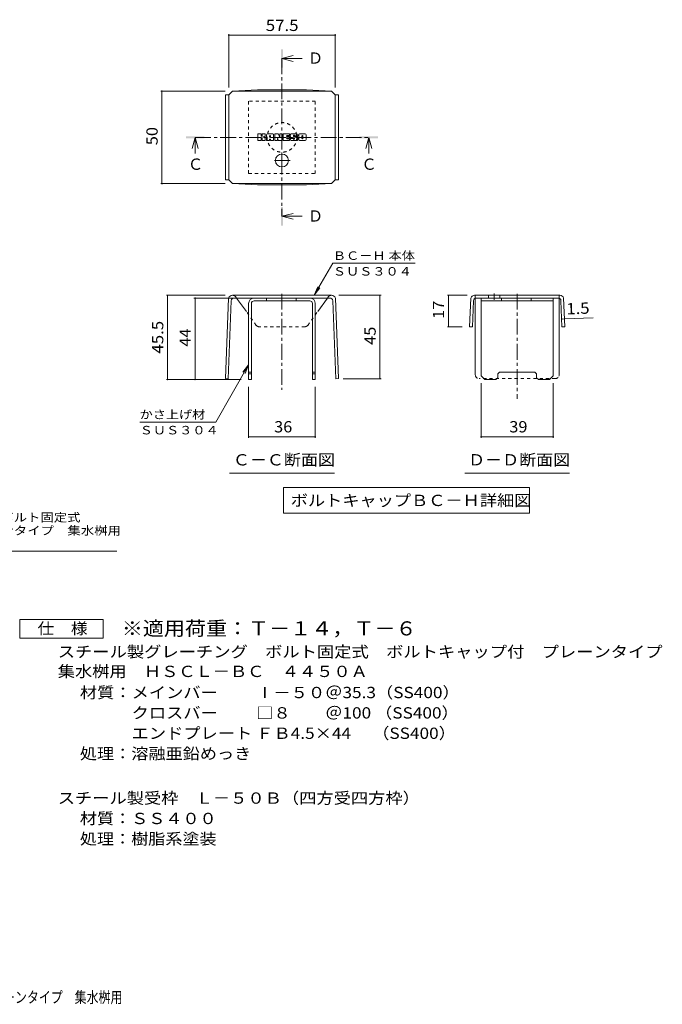
# Model space of a CAD drawing. Units: millimetres. Extents: x -1377 to 1943, y -1353 to 1373.
# Drawn here: x 209 to 1943, y -1308 to 1350 of the extents above; entities that cross this region are included whole.
import ezdxf

# ---------------------------------------------------------------- set-up
doc = ezdxf.new("R2010")
doc.units = ezdxf.units.MM
doc.header["$LTSCALE"] = 10
doc.linetypes.add('JWW_CENTER1', pattern=[6.773333, 4.233333, -0.846667, 0.846667, -0.846667])
doc.linetypes.add('JWW_DASHED1', pattern=[1.693333, 0.846667, -0.846667])
for name, color, linetype in [('D-0', 7, 'Continuous'), ('D-4', 7, 'Continuous'), ('D-5', 7, 'Continuous'), ('D-8', 7, 'Continuous'), ('D-9', 7, 'Continuous'), ('D-F', 7, 'Continuous'), ('F-Fﾚｲﾔ', 7, 'Continuous')]:
    doc.layers.add(name, color=color, linetype=linetype)
doc.styles.add('ＭＳ ゴシック', font='txt', dxfattribs={"height": 1})

msp = doc.modelspace()

# ---------------------------------------------------------------- linework, layer by layer
at = {"layer": 'D-4', "color": 7, "linetype": 'Continuous', "lineweight": 9}
for p, q in [((773.2, 1310.6), (773.2, 1166.9)), ((773.2, 1307.6), (1060.7, 1307.6)), ((1060.7, 1310.6), (1060.7, 1167.1)), ((590.1, 1157.1), (763.2, 1157.1)), ((593.1, 1157.1), (593.1, 907.1)), ((590.1, 907.1), (763.2, 907.1)), ((1004.2, 605.8), (1054.2, 692.4)), ((1276.7, 692.4), (1054.2, 692.4)), ((1004.2, 605.8), (1013.8, 628.9)), ((1004.2, 605.8), (1019.4, 625.6)), ((605.3, 605.8), (763.4, 605.8)), ((608.3, 605.8), (608.3, 378.3)), ((679.5, 598.3), (821.9, 598.3)), ((682.5, 378.3), (682.5, 598.3)), ((1184.4, 605.8), (1070.5, 605.8)), ((1181.4, 605.8), (1181.4, 380.5)), ((1363.1, 605.8), (1416.8, 605.8)), ((1366.1, 520.8), (1366.1, 605.8)), ((1671.6, 541.6), (1679.1, 541.9)), ((1679.1, 541.9), (1756.4, 545)), ((1363.1, 520.8), (1403.2, 520.8)), ((826.9, 417.7), (738, 263.6)), ((826.9, 417.7), (811.7, 397.8)), ((826.9, 417.7), (817.4, 394.6)), ((605.3, 378.3), (806.9, 378.3)), ((1184.4, 380.5), (1082.2, 380.5)), ((826.9, 220.8), (826.9, 358.3)), ((1006.9, 220.8), (1006.9, 358.3)), ((1454.1, 220.8), (1454.1, 368.3)), ((1649.1, 220.8), (1649.1, 368.3)), ((738, 263.6), (533, 263.6)), ((826.9, 223.8), (1006.9, 223.8)), ((1454.1, 223.8), (1649.1, 223.8))]:
    msp.add_line(p, q, dxfattribs=at)
at = {"layer": 'D-4', "color": 2, "linetype": 'Continuous', "lineweight": 9}
for p, q in [((209.7, -319.6), (209.7, -269.6)), ((209.7, -269.6), (434.7, -269.6)), ((434.7, -269.6), (434.7, -319.6)), ((434.7, -319.6), (209.7, -319.6))]:
    msp.add_line(p, q, dxfattribs=at)
at = {"layer": 'D-4', "color": 7, "linetype": 'Continuous', "lineweight": 9, "const_width": 2}
for points in [[(774.2, 1307.6, 0.414214), (773.2, 1308.6, 0.414214), (772.2, 1307.6, 0.414214), (773.2, 1306.6, 0.414214)], [(1061.7, 1307.6, 0.414214), (1060.7, 1308.6, 0.414214), (1059.7, 1307.6, 0.414214), (1060.7, 1306.6, 0.414214)], [(594.1, 1157.1, 0.414214), (593.1, 1158.1, 0.414214), (592.1, 1157.1, 0.414214), (593.1, 1156.1, 0.414214)], [(594.1, 907.1, 0.414214), (593.1, 908.1, 0.414214), (592.1, 907.1, 0.414214), (593.1, 906.1, 0.414214)], [(609.3, 605.8, 0.414214), (608.3, 606.8, 0.414214), (607.3, 605.8, 0.414214), (608.3, 604.8, 0.414214)], [(683.5, 598.3, 0.414214), (682.5, 599.3, 0.414214), (681.5, 598.3, 0.414214), (682.5, 597.3, 0.414214)], [(1182.4, 605.8, 0.414214), (1181.4, 606.8, 0.414214), (1180.4, 605.8, 0.414214), (1181.4, 604.8, 0.414214)], [(1367.1, 605.8, 0.414214), (1366.1, 606.8, 0.414214), (1365.1, 605.8, 0.414214), (1366.1, 604.8, 0.414214)], [(1672.6, 541.6, 0.414214), (1671.6, 542.6, 0.414214), (1670.6, 541.6, 0.414214), (1671.6, 540.6, 0.414214)], [(1680.1, 541.9, 0.414214), (1679.1, 542.9, 0.414214), (1678.1, 541.9, 0.414214), (1679.1, 540.9, 0.414214)], [(1367.1, 520.8, 0.414214), (1366.1, 521.8, 0.414214), (1365.1, 520.8, 0.414214), (1366.1, 519.8, 0.414214)], [(609.3, 378.3, 0.414214), (608.3, 379.3, 0.414214), (607.3, 378.3, 0.414214), (608.3, 377.3, 0.414214)], [(683.5, 378.3, 0.414214), (682.5, 379.3, 0.414214), (681.5, 378.3, 0.414214), (682.5, 377.3, 0.414214)], [(1182.4, 380.5, 0.414214), (1181.4, 381.5, 0.414214), (1180.4, 380.5, 0.414214), (1181.4, 379.5, 0.414214)], [(827.9, 223.8, 0.414214), (826.9, 224.8, 0.414214), (825.9, 223.8, 0.414214), (826.9, 222.8, 0.414214)], [(1007.9, 223.8, 0.414214), (1006.9, 224.8, 0.414214), (1005.9, 223.8, 0.414214), (1006.9, 222.8, 0.414214)], [(1455.1, 223.8, 0.414214), (1454.1, 224.8, 0.414214), (1453.1, 223.8, 0.414214), (1454.1, 222.8, 0.414214)], [(1650.1, 223.8, 0.414214), (1649.1, 224.8, 0.414214), (1648.1, 223.8, 0.414214), (1649.1, 222.8, 0.414214)]]:
    msp.add_lwpolyline(points, format="xyb", close=True, dxfattribs=at)
at = {"layer": 'D-5', "color": 4, "linetype": 'Continuous', "lineweight": 9}
for p, q in [((916.9, 1245.1), (946.9, 1253.1)), ((916.9, 1245.1), (946.9, 1237.1)), ((916.9, 1245.1), (971.6, 1245.1)), ((682.8, 1032), (674.8, 1002)), ((682.8, 1032), (690.8, 1002)), ((682.8, 1032), (682.8, 988.8)), ((1151, 1032), (1143, 1002)), ((1151, 1032), (1159, 1002)), ((1151, 1032), (1151, 988.8)), ((916.9, 818.9), (946.9, 826.9)), ((916.9, 818.9), (946.9, 810.9)), ((916.9, 818.9), (971.6, 818.9))]:
    msp.add_line(p, q, dxfattribs=at)
at = {"layer": 'D-5', "color": 4, "linetype": 'JWW_CENTER1', "lineweight": 9}
for p, q in [((916.9, 1245.1), (916.9, 818.9)), ((682.8, 1032), (1151, 1032))]:
    msp.add_line(p, q, dxfattribs=at)
at = {"layer": 'D-5', "color": 7, "linetype": 'Continuous', "lineweight": 9}
for p, q in [((775.4, 125.6), (1058.4, 125.6)), ((1410.1, 125.6), (1693.1, 125.6)), ((921.1, 87.1), (921.1, 17.1)), ((921.1, 87.1), (1584.7, 87.1)), ((1584.7, 87.1), (1584.7, 17.1)), ((921.1, 17.1), (1584.7, 17.1)), ((-282.5, -85.3), (471.6, -85.3))]:
    msp.add_line(p, q, dxfattribs=at)
at = {"layer": 'D-5', "color": 4, "linetype": 'Continuous', "lineweight": 9}
for points in [[(914.4, 1220.1), (914.4, 1270.1), (919.4, 1220.1), (919.4, 1270.1)], [(657.8, 1029.5), (657.8, 1034.5), (707.8, 1029.5), (707.8, 1034.5)], [(1126, 1029.5), (1126, 1034.5), (1176, 1029.5), (1176, 1034.5)], [(914.4, 793.9), (914.4, 843.9), (919.4, 793.9), (919.4, 843.9)]]:
    msp.add_solid(points, dxfattribs=at)
at = {"layer": 'D-8', "color": 4, "linetype": 'JWW_DASHED1', "lineweight": 9}
for p, q in [((1006.9, 1129.5), (826.9, 1129.5)), ((826.9, 1129.5), (826.9, 934.5)), ((1006.9, 934.5), (1006.9, 1129.5)), ((826.9, 934.5), (1006.9, 934.5))]:
    msp.add_line(p, q, dxfattribs=at)
at = {"layer": 'D-8', "color": 4, "linetype": 'Continuous', "lineweight": 9}
for p, q in [((841.9, 598.3), (991.9, 598.3)), ((991.9, 590.8), (841.9, 590.8)), ((875, 590.8), (875, 598.3)), ((955, 590.8), (955, 598.3)), ((1454.1, 598.3), (1649.1, 598.3)), ((1454.1, 388.3), (1454.1, 598.3)), ((1454.1, 590.8), (1649.1, 590.8)), ((1509.6, 590.8), (1509.6, 598.3)), ((1589.6, 590.8), (1589.6, 598.3)), ((1649.1, 388.3), (1649.1, 598.3)), ((826.9, 583.3), (826.9, 378.3)), ((834.4, 583.3), (834.4, 378.3)), ((999.4, 583.3), (999.4, 378.3)), ((1006.9, 583.3), (1006.9, 378.3)), ((826.9, 398.3), (834.4, 398.3)), ((826.9, 393.3), (834.4, 393.3)), ((826.9, 378.3), (834.4, 378.3)), ((999.4, 398.3), (1006.9, 398.3)), ((999.4, 393.3), (1006.9, 393.3)), ((1006.9, 378.3), (999.4, 378.3)), ((1454.1, 388.3), (1464.1, 378.3)), ((1494.1, 378.3), (1464.1, 378.3)), ((1499.1, 383.3), (1494.1, 378.3)), ((1499.1, 393.3), (1504.1, 398.3)), ((1499.1, 383.3), (1499.1, 393.3)), ((1504.1, 398.3), (1599.1, 398.3)), ((1604.1, 393.3), (1599.1, 398.3)), ((1604.1, 383.3), (1604.1, 393.3)), ((1604.1, 383.3), (1609.1, 378.3)), ((1639.1, 378.3), (1609.1, 378.3)), ((1649.1, 388.3), (1639.1, 378.3))]:
    msp.add_line(p, q, dxfattribs=at)
at = {"layer": 'D-8', "color": 4, "linetype": 'JWW_DASHED1', "lineweight": 9}
msp.add_circle((916.9, 1032), 40, dxfattribs=at)
at = {"layer": 'D-8', "color": 4, "linetype": 'Continuous', "lineweight": 9}
for centre, radius, start, end in [((841.9, 583.3), 15, 90, 180), ((841.9, 583.3), 7.5, 90, 180), ((991.9, 583.3), 15, 0, 90), ((991.9, 583.3), 7.5, 0, 90)]:
    msp.add_arc(centre, radius, start, end, dxfattribs=at)
at = {"layer": 'D-9', "color": 2, "linetype": 'Continuous', "lineweight": 9}
for p, q in [((773.2, 1146.9), (764.2, 1146.9)), ((764.2, 1146.9), (764.2, 917.3)), ((773.2, 1147.1), (783.2, 1157.1)), ((773.2, 917.1), (773.2, 1147.1)), ((783.2, 1157.1), (850.5, 1160.5)), ((783.2, 1157.1), (1050.7, 1157.1)), ((983.4, 1160.5), (850.5, 1160.5)), ((1050.7, 1157.1), (983.4, 1160.5)), ((1060.7, 1147.1), (1050.7, 1157.1)), ((1060.7, 917.1), (1060.7, 1147.1)), ((1060.7, 1146.9), (1069.7, 1146.9)), ((1069.7, 1146.9), (1069.7, 917.3)), ((773.2, 917.3), (764.2, 917.3)), ((773.2, 917.1), (783.2, 907.1)), ((783.2, 907.1), (850.5, 903.7)), ((783.2, 907.1), (1050.7, 907.1)), ((1050.7, 907.1), (983.4, 903.7)), ((1060.7, 917.1), (1050.7, 907.1)), ((1060.7, 917.3), (1069.7, 917.3)), ((983.4, 903.7), (850.5, 903.7)), ((772.9, 598.3), (764.2, 380.8)), ((780.1, 591.1), (771.7, 380.5)), ((1050.5, 605.8), (783.4, 605.8)), ((787.6, 598.3), (1046.3, 598.3)), ((820.8, 561.5), (794.2, 598.3)), ((1013.3, 561.8), (1039.6, 598.3)), ((1053.8, 591.1), (1062.2, 380.5)), ((1061, 598.3), (1069.7, 380.8)), ((1426.3, 598.3), (1423.2, 520.8)), ((1433.5, 591.1), (1430.7, 520.5)), ((1551.6, 605.8), (1436.8, 605.8)), ((1438.6, 390.8), (1438.6, 597.9)), ((1662.2, 598.3), (1441, 598.3)), ((1474.4, 605.8), (1474.4, 598.3)), ((1504.4, 605.8), (1504.4, 598.3)), ((1551.6, 605.8), (1666.4, 605.8)), ((1664.6, 390.8), (1664.6, 597.9)), ((1669.7, 591.1), (1672.5, 520.5)), ((1676.9, 598.3), (1680, 520.8)), ((1423.2, 520.8), (1430.7, 520.5)), ((1680, 520.8), (1672.5, 520.5)), ((764.2, 380.8), (771.7, 380.5)), ((1069.7, 380.8), (1062.2, 380.5))]:
    msp.add_line(p, q, dxfattribs=at)
at = {"layer": 'D-9', "color": 2, "linetype": 'JWW_CENTER1', "lineweight": 9}
for p, q in [((916.9, 988.1), (916.9, 951.2)), ((938.7, 969.6), (895.1, 969.6)), ((916.9, 609.7), (916.9, 350.9)), ((1489.4, 610.7), (1489.4, 593.3)), ((1551.6, 609.7), (1551.6, 325.9))]:
    msp.add_line(p, q, dxfattribs=at)
at = {"layer": 'D-9', "color": 2, "linetype": 'JWW_DASHED1', "lineweight": 9}
for p, q in [((794.2, 598.3), (791.5, 602)), ((1039.6, 598.3), (1042.3, 602)), ((1438.6, 597.9), (1438.6, 605.8)), ((1664.6, 597.9), (1664.6, 605.8)), ((847.5, 524.5), (820.8, 561.5)), ((986.4, 524.5), (1013.3, 561.8)), ((978.6, 520.8), (855.3, 520.8)), ((1654.6, 380.8), (1448.6, 380.8))]:
    msp.add_line(p, q, dxfattribs=at)
at = {"layer": 'D-9', "color": 2, "linetype": 'Continuous', "lineweight": 9}
msp.add_circle((916.9, 969.6), 17.5, dxfattribs=at)
for centre, radius, start, end in [((783.3, 594.8), 11, 89.4438, 161.5628), ((787.6, 590.8), 7.5, 90, 177.7066), ((1046.3, 590.8), 7.5, 2.2934, 90), ((1050.6, 594.8), 11, 18.4372, 90.5562), ((1436.7, 594.8), 11, 89.4438, 161.5628), ((1441, 590.8), 7.5, 90, 177.7066), ((1662.2, 590.8), 7.5, 2.2934, 90), ((1666.5, 594.8), 11, 18.4372, 90.5562), ((1448.6, 390.8), 10, 180, 198.1933), ((1654.6, 390.8), 10, 341.8067, 0)]:
    msp.add_arc(centre, radius, start, end, dxfattribs=at)
at = {"layer": 'D-9', "color": 2, "linetype": 'JWW_DASHED1', "lineweight": 9}
for centre, radius, start, end in [((783.3, 594.8), 11, 41.1558, 89.4438), ((1050.6, 594.8), 11, 90.5562, 138.8442), ((855.3, 530.8), 10, 218.7464, 270), ((978.6, 530.8), 10, 270, 321.2536), ((1448.6, 390.8), 10, 198.1933, 270), ((1654.6, 390.8), 10, 270, 341.8067)]:
    msp.add_arc(centre, radius, start, end, dxfattribs=at)
at = {"layer": 'D-F', "color": 7, "linetype": 'Continuous', "lineweight": 9}
for p, q in [((851.9, 1024.1), (851.9, 1040.9)), ((860.3, 1041.7), (852.7, 1041.7)), ((861.1, 1040.9), (861.1, 1036.3)), ((863.6, 1040.9), (863.6, 1036.3)), ((871.1, 1041.7), (864.4, 1041.7)), ((871.9, 1040.9), (871.9, 1037)), ((875.2, 1024.1), (875.2, 1039.1)), ((891.8, 1041.7), (877.8, 1041.7)), ((894.4, 1024.1), (894.4, 1039.1)), ((897.8, 1040.9), (897.8, 1024.1)), ((898.6, 1041.7), (907.1, 1041.7)), ((907.8, 1041.1), (910.2, 1033.7)), ((911, 1040.9), (911, 1033.8)), ((911.8, 1041.7), (916.9, 1041.7)), ((917.7, 1040.9), (917.7, 1024.1)), ((920.2, 1024.1), (920.2, 1040.9)), ((921, 1041.7), (936.1, 1041.7)), ((936.1, 1036.7), (930.6, 1036.7)), ((936.9, 1037.5), (936.9, 1040.9)), ((956.8, 1041.7), (941.6, 1041.7)), ((947.7, 1035), (947.7, 1037)), ((950.3, 1036.6), (950.3, 1037)), ((959.5, 1039.1), (959.5, 1035.8)), ((962, 1026), (962, 1039.1)), ((979.4, 1041.7), (964.6, 1041.7)), ((982, 1039.1), (982, 1026)), ((852.7, 1023.3), (860.3, 1023.3)), ((861.1, 1024.1), (861.1, 1029.5)), ((863.6, 1024.1), (863.6, 1029.5)), ((864.3, 1023.3), (871.1, 1023.3)), ((871.9, 1024.1), (871.9, 1028.8)), ((882.7, 1023.3), (876, 1023.3)), ((883.5, 1032.7), (883.5, 1035.4)), ((883.5, 1024.1), (883.5, 1026.2)), ((885.8, 1032.4), (883.8, 1032.4)), ((886.1, 1032.7), (886.1, 1035.4)), ((886.1, 1024.1), (886.1, 1026.2)), ((886.9, 1023.3), (893.6, 1023.3)), ((903.6, 1023.3), (898.6, 1023.3)), ((904.4, 1024.1), (904.4, 1028.7)), ((906.8, 1023.9), (905.3, 1028.8)), ((916.9, 1023.3), (907.6, 1023.3)), ((921, 1023.3), (936.1, 1023.3)), ((936.1, 1030.5), (930.5, 1030.5)), ((936.1, 1028.4), (930.5, 1028.4)), ((936.1, 1034.5), (930.6, 1034.5)), ((936.9, 1031.3), (936.9, 1033.7)), ((936.9, 1024.1), (936.9, 1027.6)), ((939.4, 1028.4), (939.4, 1026)), ((940.2, 1029.2), (947, 1029.2)), ((949.5, 1030.8), (941.6, 1030.8)), ((957.3, 1023.3), (942.1, 1023.3)), ((947.8, 1028.4), (947.8, 1027.8)), ((948.5, 1034.2), (957.3, 1034.2)), ((950.3, 1030), (950.3, 1027.8)), ((951.1, 1035.8), (959.5, 1035.8)), ((979.4, 1023.3), (964.6, 1023.3)), ((970.4, 1029.9), (970.4, 1035.1)), ((973.6, 1029.9), (973.6, 1035.1))]:
    msp.add_line(p, q, dxfattribs=at)
for centre, radius, start, end in [((852.7, 1040.9), 0.786, 90, 180), ((860.3, 1040.9), 0.786, 0, 90), ((864.4, 1040.9), 0.786, 90, 180), ((869.3, 1037), 2.62, 299.4207, 0), ((871.1, 1040.9), 0.786, 0, 90), ((877.8, 1039.1), 2.62, 90, 180), ((884.8, 1035.4), 1.28, 0, 180), ((891.8, 1039.1), 2.62, 0, 90), ((898.6, 1040.9), 0.786, 90, 180), ((907.1, 1040.9), 0.786, 17.7564, 90), ((911.8, 1040.9), 0.786, 90, 180), ((916.9, 1040.9), 0.786, 0, 90), ((921, 1040.9), 0.786, 90, 180), ((930.6, 1035.6), 1.1, 90, 270), ((936.1, 1040.9), 0.786, 0, 90), ((936.1, 1037.5), 0.786, 270, 0), ((951.3, 1036.3), 11.9, 157.1011, 202.8989), ((941.6, 1040.4), 1.31, 90, 157.1011), ((949, 1037), 1.29, 0, 180), ((956.8, 1039.1), 2.62, 0, 90), ((964.6, 1039.1), 2.62, 90, 180), ((972, 1035.1), 1.61, 0, 180), ((979.4, 1039.1), 2.62, 0, 90), ((852.7, 1024.1), 0.786, 180, 270), ((860.3, 1024.1), 0.786, 270, 0), ((862.3, 1036.3), 1.26, 180, 0), ((862.3, 1029.5), 1.24, 0, 180), ((864.3, 1024.1), 0.786, 180, 270), ((866.5, 1032.9), 0.439, 97.3317, 266.5718), ((865, 1044.6), 11.3, 277.3317, 299.4207), ((866, 1024.3), 8.21, 53.7199, 86.5718), ((869.3, 1028.8), 2.62, 0, 53.7199), ((871.1, 1024.1), 0.786, 270, 0), ((876, 1024.1), 0.786, 180, 270), ((882.7, 1024.1), 0.786, 270, 0), ((883.8, 1032.7), 0.262, 180, 270), ((884.8, 1026.2), 1.28, 0, 180), ((885.8, 1032.7), 0.262, 270, 0), ((886.9, 1024.1), 0.786, 180, 270), ((893.6, 1024.1), 0.786, 270, 0), ((898.6, 1024.1), 0.786, 180, 270), ((903.6, 1024.1), 0.786, 270, 0), ((904.9, 1028.7), 0.505, 16.4888, 180), ((907.6, 1024.1), 0.786, 196.4888, 270), ((910.6, 1033.8), 0.413, 197.7564, 0), ((916.9, 1024.1), 0.786, 270, 0), ((921, 1024.1), 0.786, 180, 270), ((930.5, 1029.4), 1.07, 90, 270), ((936.1, 1033.7), 0.786, 0, 90), ((936.1, 1031.3), 0.786, 270, 0), ((936.1, 1027.6), 0.786, 0, 90), ((936.1, 1024.1), 0.786, 270, 0), ((940.2, 1028.4), 0.786, 90, 180), ((942.1, 1026), 2.62, 180, 270), ((941.6, 1032.1), 1.31, 202.8989, 270), ((947, 1028.4), 0.786, 0, 90), ((948.5, 1035), 0.786, 180, 270), ((949, 1027.8), 1.25, 180, 0), ((949.5, 1030), 0.786, 0, 90), ((951.1, 1036.6), 0.786, 180, 270), ((957.3, 1032.9), 1.31, 22.908, 90), ((957.3, 1024.6), 1.31, 270, 337.092), ((947.6, 1028.8), 11.9, 337.092, 22.908), ((964.6, 1026), 2.62, 180, 270), ((972, 1029.9), 1.61, 180, 0), ((979.4, 1026), 2.62, 270, 0)]:
    msp.add_arc(centre, radius, start, end, dxfattribs=at)

# ---------------------------------------------------------------- texts
at = {"layer": 'D-0', "color": 2, "linetype": 'Continuous', "lineweight": 9, "style": 'ＭＳ ゴシック'}
for s, width, p in [('材質：メインバー\u3000\u3000 Ⅰ－５０＠35.3（SS400）', 1.119318, (371.5, -481.9)), ('\u3000\u3000\u3000クロスバー\u3000\u3000 □８\u3000\u3000＠100 （SS400）', 1.119318, (371.5, -536.9)), ('\u3000\u3000\u3000エンドプレート ＦＢ4.5×44\u3000 （SS400）', 1.119318, (371.5, -591.9)), ('処理：溶融亜鉛めっき', 1.1125, (371.5, -646.9))]:
    msp.add_text(s, height=30.48, dxfattribs=dict(at, width=width)).set_placement(p)
at = {"layer": 'D-4', "color": 2, "linetype": 'Continuous', "lineweight": 211, "style": 'ＭＳ ゴシック'}
for s, width, p in [('57.5', 1.09375, (873.2, 1319.2)), ('36', 1.0625, (895.7, 235.5)), ('39', 1.0625, (1530.3, 235.5))]:
    msp.add_text(s, height=30.48, dxfattribs=dict(at, width=width)).set_placement(p)
for s, rotation, width, p in [('50', 90, 1.0625, (581.5, 1010.9)), ('17', 90, 1.0625, (1354.5, 542)), ('1.5', 2.2934, 1.083333, (1684.8, 553.8)), ('45.5', 90, 1.09375, (596.7, 448.3)), ('44', 90, 1.0625, (670.9, 467)), ('45', 90, 1.0625, (1169.8, 471.9))]:
    msp.add_text(s, height=30.48, rotation=rotation, dxfattribs=dict(at, width=width)).set_placement(p)
at = {"layer": 'D-4', "color": 7, "linetype": 'Continuous', "lineweight": 9, "style": 'ＭＳ ゴシック'}
for s, width, p in [('ＢＣ－Ｈ 本体', 1.141026, (1054.2, 701.3)), ('ＳＵＳ３０４', 1.138889, (1054.2, 658.9)), ('かさ上げ材', 1.133333, (533, 272.5)), ('ＳＵＳ３０４', 1.138889, (533, 230.2))]:
    msp.add_text(s, height=22.86, rotation=359.9999, dxfattribs=dict(at, width=width)).set_placement(p)
at = {"layer": 'D-4', "color": 2, "linetype": 'Continuous', "lineweight": 9, "style": 'ＭＳ ゴシック'}
for s, width, p in [('仕\u3000様', 1.083333, (257.2, -309)), ('スチール製グレーチング\u3000ボルト固定式\u3000ボルトキャップ付\u3000プレーンタイプ', 1.121429, (311.8, -371.9)), ('集水桝用\u3000ＨＳＣＬ－ＢＣ\u3000４４５０Ａ', 1.118056, (311.8, -424.9)), ('スチール製受枠\u3000Ｌ－５０Ｂ（四方受四方枠）', 1.119048, (311.8, -766.9)), ('材質：ＳＳ４００', 1.109375, (371.5, -821.9)), ('処理：樹脂系塗装', 1.109375, (371.5, -876.9))]:
    msp.add_text(s, height=30.48, dxfattribs=dict(at, width=width)).set_placement(p)
at = {"layer": 'D-5', "color": 2, "linetype": 'Continuous', "lineweight": 9, "style": 'ＭＳ ゴシック'}
for s, p in [('Ｄ', (986.6, 1230.8)), ('Ｃ', (1131, 944.4)), ('Ｄ', (986.6, 804.5))]:
    msp.add_text(s, height=30.5, dxfattribs=at).set_placement(p)
at = {"layer": 'D-5', "color": 2, "linetype": 'Continuous', "lineweight": 211, "style": 'ＭＳ ゴシック'}
msp.add_text('Ｃ', height=30.5, dxfattribs=at).set_placement((662.8, 944.4))
for s, width, p in [('Ｃ－Ｃ断面図', 1.104167, (784.4, 146.3)), ('Ｄ－Ｄ断面図', 1.104167, (1419.1, 146.3)), ('ボルトキャップＢＣ－Ｈ詳細図', 1.116071, (940.4, 36.7))]:
    msp.add_text(s, height=30.48, dxfattribs=dict(at, width=width)).set_placement(p)
at = {"layer": 'D-5', "color": 7, "linetype": 'Continuous', "lineweight": 9, "style": 'ＭＳ ゴシック'}
for s, rotation, width, p in [('スチール製グレーチング\u3000ボルト固定式', 0.0002, 1.157407, (-276.4, -5.3)), ('ボルトキャップ付\u3000プレーンタイプ\u3000集水桝用', 0.0001, 1.15873, (-276.4, -40.9))]:
    msp.add_text(s, height=22.86, rotation=rotation, dxfattribs=dict(at, width=width)).set_placement(p)
at = {"layer": 'D-5', "color": 3, "linetype": 'Continuous', "lineweight": 9, "style": 'ＭＳ ゴシック', "width": 1.092857}
msp.add_text('※適用荷重：Ｔ－１４，Ｔ－６', height=38.1, dxfattribs=at).set_placement((484.7, -312.6))
at = {"layer": 'F-Fﾚｲﾔ', "color": 2, "linetype": 'Continuous', "lineweight": 9, "style": 'ＭＳ ゴシック', "width": 0.774375}
msp.add_text('スチール製グレーチング\u3000ボルト固定式\u3000ボルトキャップ付\u3000プレーンタイプ\u3000集水桝用', height=30.48, dxfattribs=at).set_placement((-801.7, -1304.7))

doc.saveas('drawing.dxf')
